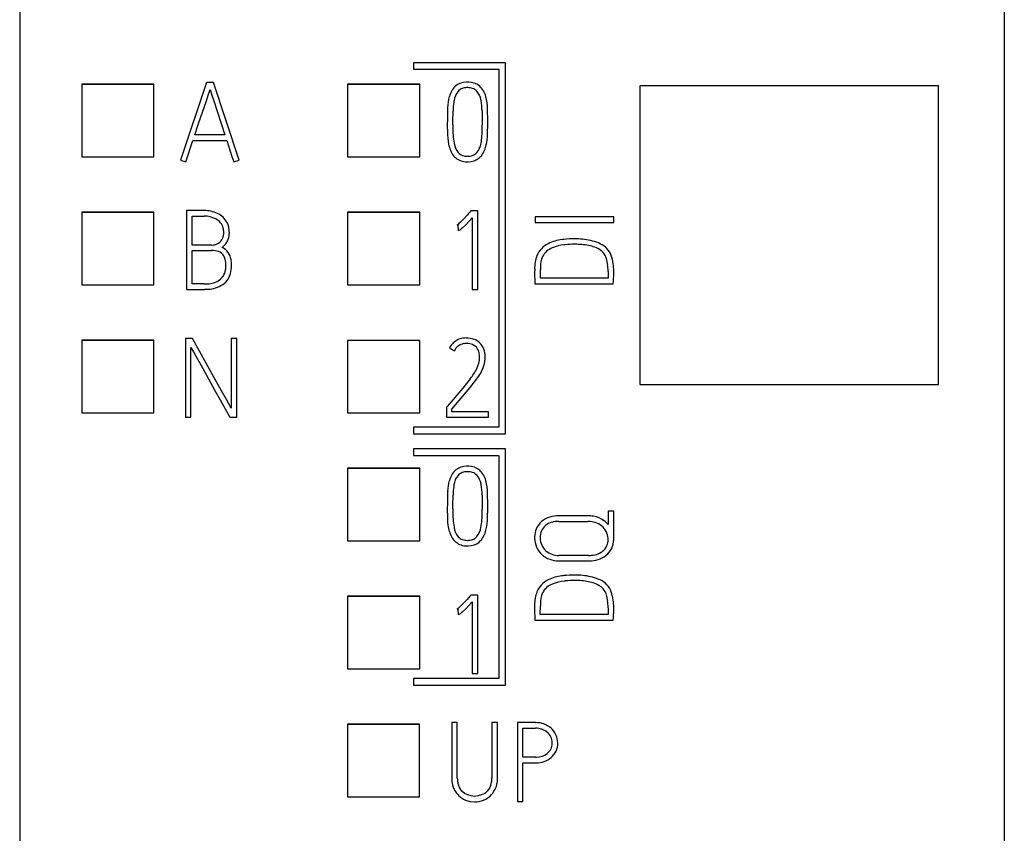
# Model space of a CAD drawing. Extents: x 0.3 to 15.4, y -0.2 to 73.
# Drawn here: x 0.3 to 15.3, y 13.4 to 25.8 of the extents above; entities that cross this region are included whole.
import ezdxf

# ---------------------------------------------------------------- set-up
doc = ezdxf.new("R2010")
doc.units = 0
doc.layers.add('DEFAULT_255_2_778', color=255, linetype='CONTINUOUS')

msp = doc.modelspace()

# ---------------------------------------------------------------- linework, layer by layer
at = {"layer": 'DEFAULT_255_2_778'}
for p, q in [((0.255, 61.691), (0.255, 3.457)), ((15.255, 61.691), (15.255, 3.457)), ((7.655, 25.111), (6.256, 25.111)), ((6.256, 25.111), (6.256, 25.011)), ((7.655, 19.461), (7.655, 25.111)), ((6.256, 25.011), (7.555, 25.011)), ((7.555, 25.011), (7.555, 19.561)), ((2.3, 24.783), (1.2, 24.783)), ((1.2, 24.783), (1.2, 23.679)), ((2.3, 24.778), (1.2, 24.778)), ((2.3, 23.679), (2.3, 24.783)), ((3.103, 24.812), (2.705, 23.629)), ((3.209, 24.812), (3.103, 24.812)), ((3.597, 23.629), (3.209, 24.812)), ((6.35, 24.783), (5.25, 24.783)), ((5.25, 24.783), (5.25, 23.678)), ((6.35, 24.778), (5.25, 24.778)), ((6.35, 23.678), (6.35, 24.783)), ((14.255, 24.761), (9.705, 24.761)), ((9.705, 24.761), (9.705, 20.211)), ((14.255, 20.211), (14.255, 24.761)), ((3.099, 24.532), (3.128, 24.619)), ((3.128, 24.619), (3.157, 24.706)), ((3.157, 24.706), (3.184, 24.619)), ((3.184, 24.619), (3.212, 24.532)), ((3.04, 24.359), (3.099, 24.532)), ((3.212, 24.532), (3.268, 24.359)), ((2.981, 24.185), (3.04, 24.359)), ((3.268, 24.359), (3.325, 24.185)), ((6.774, 24.408), (6.771, 24.218)), ((6.855, 24.218), (6.857, 24.375)), ((7.3, 24.377), (7.301, 24.218)), ((7.385, 24.218), (7.382, 24.408)), ((2.923, 24.012), (2.981, 24.185)), ((3.325, 24.185), (3.381, 24.012)), ((6.771, 24.218), (6.77, 24.2)), ((6.77, 24.2), (6.773, 24.01)), ((6.855, 24.2), (6.855, 24.218)), ((7.301, 24.218), (7.301, 24.2)), ((7.382, 24.01), (7.385, 24.2)), ((7.385, 24.2), (7.385, 24.218)), ((3.381, 24.012), (2.923, 24.012)), ((2.785, 23.602), (2.895, 23.927)), ((2.895, 23.927), (3.409, 23.927)), ((3.409, 23.927), (3.435, 23.845)), ((3.435, 23.845), (3.462, 23.764)), ((3.462, 23.764), (3.489, 23.683)), ((1.2, 23.679), (2.3, 23.679)), ((2.705, 23.629), (2.785, 23.602)), ((3.489, 23.683), (3.503, 23.643)), ((3.503, 23.643), (3.516, 23.602)), ((3.516, 23.602), (3.597, 23.629)), ((5.25, 23.678), (6.35, 23.678)), ((2.3, 22.833), (1.2, 22.833)), ((1.2, 22.833), (1.2, 21.729)), ((2.3, 22.829), (1.2, 22.829)), ((2.3, 21.729), (2.3, 22.833)), ((3.065, 22.859), (2.799, 22.859)), ((2.799, 22.859), (2.799, 21.66)), ((6.35, 22.833), (5.25, 22.833)), ((5.25, 22.833), (5.25, 21.729)), ((6.35, 22.828), (5.25, 22.828)), ((6.35, 21.729), (6.35, 22.833)), ((7.094, 22.814), (7.07, 22.788)), ((7.118, 22.841), (7.094, 22.814)), ((7.13, 22.854), (7.118, 22.841)), ((7.235, 22.854), (7.13, 22.854)), ((7.235, 21.659), (7.235, 22.854)), ((2.883, 22.335), (2.883, 22.774)), ((2.883, 22.774), (3.065, 22.774)), ((6.946, 22.661), (6.933, 22.65)), ((6.972, 22.685), (6.946, 22.661)), ((7.022, 22.736), (6.972, 22.685)), ((7.07, 22.788), (7.022, 22.736)), ((7.05, 22.644), (7.151, 22.751)), ((7.151, 22.751), (7.151, 21.659)), ((9.305, 22.763), (8.109, 22.763)), ((8.109, 22.763), (8.109, 22.68)), ((8.109, 22.68), (9.305, 22.68)), ((9.305, 22.68), (9.305, 22.763)), ((6.933, 22.65), (6.918, 22.639)), ((6.918, 22.639), (6.928, 22.643)), ((6.928, 22.643), (6.933, 22.558)), ((6.996, 22.593), (7.05, 22.644)), ((8.705, 22.429), (8.704, 22.429)), ((3.175, 22.335), (2.883, 22.335)), ((2.883, 21.744), (2.883, 22.252)), ((2.883, 22.252), (3.175, 22.252)), ((3.34, 22.299), (3.339, 22.3)), ((8.1, 21.926), (8.102, 21.743)), ((8.187, 21.828), (8.187, 21.96)), ((9.22, 21.93), (9.219, 21.828)), ((9.219, 21.828), (8.187, 21.828)), ((1.2, 21.729), (2.3, 21.729)), ((2.799, 21.66), (3.06, 21.66)), ((3.059, 21.744), (2.883, 21.744)), ((5.25, 21.729), (6.35, 21.729)), ((7.151, 21.659), (7.235, 21.659)), ((8.102, 21.743), (9.297, 21.743)), ((2.3, 20.884), (1.2, 20.884)), ((1.2, 20.884), (1.2, 19.78)), ((2.3, 20.88), (1.2, 20.88)), ((2.3, 19.78), (2.3, 20.884)), ((2.89, 20.911), (2.782, 20.911)), ((2.782, 20.911), (2.782, 19.711)), ((3.183, 20.379), (2.89, 20.911)), ((3.562, 20.911), (3.478, 20.911)), ((3.478, 20.911), (3.478, 19.849)), ((3.562, 19.711), (3.562, 20.911)), ((6.35, 20.883), (5.25, 20.883)), ((5.25, 20.883), (5.25, 19.78)), ((6.35, 20.88), (5.25, 20.88)), ((6.35, 19.78), (6.35, 20.883)), ((2.865, 19.711), (2.865, 20.776)), ((2.865, 20.776), (2.901, 20.709)), ((2.901, 20.709), (2.939, 20.643)), ((6.802, 20.763), (6.877, 20.725)), ((2.939, 20.643), (3.013, 20.51)), ((3.013, 20.51), (3.161, 20.243)), ((3.33, 20.114), (3.183, 20.379)), ((7.119, 20.297), (7.005, 20.154)), ((7.12, 20.165), (7.25, 20.339)), ((3.161, 20.243), (3.235, 20.11)), ((3.235, 20.11), (3.309, 19.977)), ((3.404, 19.982), (3.33, 20.114)), ((7.005, 20.154), (6.767, 19.876)), ((6.84, 19.834), (7.12, 20.165)), ((9.705, 20.211), (14.255, 20.211)), ((3.309, 19.977), (3.458, 19.711)), ((3.441, 19.915), (3.404, 19.982)), ((3.478, 19.849), (3.441, 19.915)), ((6.767, 19.876), (6.757, 19.864)), ((6.757, 19.864), (6.757, 19.711)), ((6.84, 19.794), (6.84, 19.834)), ((1.2, 19.78), (2.3, 19.78)), ((2.782, 19.711), (2.865, 19.711)), ((3.458, 19.711), (3.562, 19.711)), ((5.25, 19.78), (6.35, 19.78)), ((6.757, 19.711), (7.396, 19.711)), ((7.396, 19.794), (6.84, 19.794)), ((7.396, 19.711), (7.396, 19.794)), ((7.555, 19.561), (6.256, 19.561)), ((6.256, 19.561), (6.256, 19.461)), ((6.256, 19.461), (7.655, 19.461)), ((7.655, 19.231), (6.255, 19.231)), ((6.255, 19.231), (6.255, 19.131)), ((7.655, 15.631), (7.655, 19.231)), ((6.255, 19.131), (7.555, 19.131)), ((7.555, 19.131), (7.555, 15.731)), ((6.349, 18.935), (5.249, 18.935)), ((5.249, 18.935), (5.249, 17.831)), ((6.349, 18.931), (5.249, 18.931)), ((6.349, 17.831), (6.349, 18.935)), ((6.773, 18.558), (6.771, 18.368)), ((6.855, 18.368), (6.857, 18.525)), ((7.299, 18.526), (7.301, 18.368)), ((7.385, 18.368), (7.382, 18.558)), ((6.771, 18.368), (6.77, 18.35)), ((6.77, 18.35), (6.773, 18.16)), ((6.855, 18.349), (6.855, 18.368)), ((7.301, 18.368), (7.301, 18.35)), ((7.382, 18.16), (7.385, 18.349)), ((7.385, 18.349), (7.385, 18.368)), ((8.913, 18.21), (8.468, 18.21)), ((9.042, 18.193), (8.999, 18.203)), ((9.082, 18.179), (9.042, 18.193)), ((9.121, 18.16), (9.082, 18.179)), ((9.157, 18.136), (9.121, 18.16)), ((9.305, 18.284), (9.22, 18.284)), ((9.22, 18.284), (9.22, 18.077)), ((9.305, 17.851), (9.305, 18.284)), ((8.468, 18.126), (8.912, 18.125)), ((5.249, 17.831), (6.349, 17.831)), ((8.922, 17.608), (8.468, 17.608)), ((8.468, 17.525), (8.922, 17.525)), ((6.349, 16.985), (5.249, 16.985)), ((5.249, 16.985), (5.249, 15.882)), ((6.349, 16.982), (5.249, 16.982)), ((6.349, 15.882), (6.349, 16.985)), ((7.094, 16.964), (7.07, 16.938)), ((7.118, 16.991), (7.094, 16.964)), ((7.13, 17.004), (7.118, 16.991)), ((7.235, 17.004), (7.13, 17.004)), ((7.235, 15.809), (7.235, 17.004)), ((6.946, 16.811), (6.933, 16.8)), ((6.972, 16.836), (6.946, 16.811)), ((7.022, 16.886), (6.972, 16.836)), ((7.07, 16.938), (7.022, 16.886)), ((7.05, 16.794), (7.151, 16.901)), ((7.151, 16.901), (7.151, 15.809)), ((8.1, 16.806), (8.102, 16.623)), ((8.186, 16.708), (8.187, 16.839)), ((9.22, 16.809), (9.218, 16.708)), ((6.933, 16.8), (6.918, 16.789)), ((6.918, 16.789), (6.928, 16.793)), ((6.928, 16.793), (6.933, 16.708)), ((6.996, 16.743), (7.05, 16.794)), ((9.218, 16.708), (8.186, 16.708)), ((8.102, 16.623), (9.297, 16.623)), ((5.249, 15.882), (6.349, 15.882)), ((7.151, 15.809), (7.235, 15.809)), ((7.555, 15.731), (6.255, 15.731)), ((6.255, 15.731), (6.255, 15.631)), ((6.255, 15.631), (7.655, 15.631)), ((6.348, 15.036), (5.249, 15.036)), ((5.249, 15.036), (5.249, 13.933)), ((6.348, 15.033), (5.249, 15.033)), ((6.348, 13.933), (6.348, 15.036)), ((6.922, 15.063), (6.837, 15.063)), ((6.837, 15.063), (6.837, 14.217)), ((6.922, 14.217), (6.922, 15.063)), ((7.534, 15.062), (7.449, 15.062)), ((7.449, 15.062), (7.449, 14.217)), ((7.534, 14.217), (7.534, 15.062)), ((8.114, 15.061), (7.837, 15.061)), ((7.837, 15.061), (7.837, 13.861)), ((7.922, 14.535), (7.922, 14.976)), ((7.922, 14.976), (8.114, 14.976)), ((8.114, 14.535), (7.922, 14.535)), ((7.922, 13.861), (7.922, 14.45)), ((7.922, 14.45), (8.114, 14.45)), ((6.842, 14.147), (6.849, 14.112)), ((6.849, 14.112), (6.859, 14.079)), ((6.949, 14.086), (6.938, 14.111)), ((7.434, 14.112), (7.424, 14.087)), ((6.89, 14.016), (6.91, 13.987)), ((6.91, 13.987), (6.933, 13.96)), ((6.961, 14.062), (6.949, 14.086)), ((6.976, 14.039), (6.961, 14.062)), ((6.993, 14.019), (6.976, 14.039)), ((7.034, 13.984), (6.993, 14.019)), ((7.057, 13.97), (7.034, 13.984)), ((7.081, 13.959), (7.057, 13.97)), ((7.133, 13.944), (7.081, 13.959)), ((7.291, 13.959), (7.24, 13.944)), ((7.316, 13.97), (7.291, 13.959)), ((7.339, 13.984), (7.316, 13.97)), ((7.396, 14.04), (7.379, 14.019)), ((7.411, 14.063), (7.396, 14.04)), ((7.424, 14.087), (7.411, 14.063)), ((7.439, 13.959), (7.462, 13.986)), ((7.462, 13.986), (7.481, 14.015)), ((7.481, 14.015), (7.498, 14.046)), ((7.498, 14.046), (7.512, 14.079)), ((5.249, 13.933), (6.348, 13.933)), ((6.987, 13.915), (7.017, 13.897)), ((7.017, 13.897), (7.049, 13.881)), ((7.049, 13.881), (7.116, 13.861)), ((7.116, 13.861), (7.186, 13.854)), ((7.159, 13.94), (7.133, 13.944)), ((7.186, 13.938), (7.159, 13.94)), ((7.24, 13.944), (7.186, 13.938)), ((7.186, 13.854), (7.221, 13.856)), ((7.221, 13.856), (7.256, 13.861)), ((7.256, 13.861), (7.323, 13.881)), ((7.323, 13.881), (7.355, 13.896)), ((7.355, 13.896), (7.385, 13.914)), ((7.837, 13.861), (7.922, 13.861))]:
    msp.add_line(p, q, dxfattribs=at)
for centre, radius, start, end in [((7.115, 24.517), 0.324, 131.7767, 165.8397), ((7.067, 24.543), 0.273, 90.8612, 127.9745), ((7.079, 24.455), 0.362, 89.9949, 92.4546), ((7.079, 24.456), 0.361, 87.3785, 90.0058), ((7.09, 24.544), 0.273, 52.0026, 88.9494), ((7.044, 24.518), 0.322, 14.0218, 48.2681), ((7.16, 24.492), 0.291, 141.0496, 172.1087), ((7.054, 24.57), 0.16, 110.379, 138.818), ((7.071, 24.507), 0.225, 92.0311, 108.9259), ((7.079, 24.407), 0.325, 90.4086, 92.7379), ((7.08, 24.436), 0.296, 90, 90.6524), ((7.082, 24.494), 0.238, 72.2536, 90.5877), ((7.107, 24.576), 0.152, 41.6664, 71.7573), ((6.995, 24.492), 0.292, 10.5788, 39.4102), ((7.54, 24.395), 0.767, 164.7567, 177.6635), ((7.75, 24.378), 0.892, 170.0406, 177.3564), ((6.819, 24.443), 0.475, 10.9595, 12.4485), ((6.331, 24.366), 0.968, 0.6364, 9.9826), ((6.585, 24.394), 0.798, 0.9913, 14.6721), ((8.085, 24.355), 1.313, 176.8658, 177.6563), ((8.704, 24.321), 1.848, 176.959, 178.3168), ((-3.303, 24.203), 10.158, 359.8088, 359.9782), ((-15.388, 24.234), 22.243, 359.8234, 359.8343), ((18.312, 24.125), 11.457, 179.7999, 179.9712), ((17.682, 24.206), 10.38, 180.0333, 180.2337), ((-3.091, 24.121), 10.393, 0.033, 0.2335), ((7.564, 24.03), 0.791, 181.3941, 195.1315), ((8.087, 24.099), 1.232, 178.4986, 189.9586), ((6.181, 24.088), 1.121, 349.5672, 1.0768), ((3.118, 24.126), 4.184, 359.7675, 0.0078), ((6.159, 24.059), 1.224, 356.0611, 357.6791), ((7.633, 24.041), 0.775, 191.5471, 191.7293), ((7.171, 23.929), 0.3, 188.7035, 218.3649), ((6.984, 23.933), 0.303, 321.2766, 351.0523), ((6.677, 24.015), 0.704, 344.0756, 356.7714), ((7.163, 23.92), 0.375, 195.0226, 209.7117), ((7.087, 23.886), 0.293, 211.149, 229.9498), ((7.052, 23.847), 0.157, 221.6436, 250.6113), ((7.104, 23.844), 0.154, 289.5098, 318.8876), ((7.034, 23.907), 0.331, 311.8736, 345.0662), ((7.07, 23.877), 0.276, 231.571, 270.0032), ((7.074, 23.926), 0.239, 252.0524, 270.944), ((7.07, 23.878), 0.276, 270.0007, 271.4213), ((7.078, 23.855), 0.253, 269.8129, 270.0624), ((7.078, 24.014), 0.327, 269.9948, 270.7655), ((7.078, 23.951), 0.349, 269.9966, 271.8561), ((7.083, 23.915), 0.228, 269.8242, 288.5741), ((7.088, 23.873), 0.27, 270.3159, 308.2425), ((3.071, 22.391), 0.468, 65.2558, 90.7524), ((3.132, 22.522), 0.323, 28.3897, 65.3336), ((3.072, 22.403), 0.371, 62.7246, 91.1825), ((3.136, 22.529), 0.23, 16.2917, 62.3675), ((3.138, 22.536), 0.311, 359.4869, 26.8005), ((3.155, 22.521), 0.209, 328.9799, 354.5039), ((3.111, 22.531), 0.253, 0.0084, 14.1779), ((3.113, 22.531), 0.251, 353.1308, 359.7289), ((3.106, 22.532), 0.258, 359.7236, 359.9905), ((3.09, 22.533), 0.36, 350.4947, 359.3784), ((3.098, 22.533), 0.351, 359.4167, 359.9968), ((6.923, 22.645), 0.0877, 276.5804, 318.1904), ((12.918, 15.938), 8.909, 131.6618, 131.7279), ((3.179, 22.546), 0.211, 269.9844, 293.996), ((3.196, 22.5), 0.162, 295.2282, 328.0493), ((3.175, 22.517), 0.273, 307.007, 350.8045), ((8.47, 22.029), 0.364, 116.957, 156.6156), ((8.59, 21.779), 0.642, 96.5749, 116.401), ((8.673, 21.288), 1.139, 96.3886, 97.8787), ((8.704, 21.005), 1.424, 90.008, 96.3854), ((8.704, 21.023), 1.406, 86.2347, 89.9539), ((8.749, 21.534), 0.893, 70.8585, 86.9267), ((8.874, 21.907), 0.5, 56.0531, 70.4488), ((3.179, 22.547), 0.212, 268.7154, 269.9973), ((3.183, 21.94), 0.312, 90.0016, 91.5725), ((3.183, 21.938), 0.314, 71.6099, 89.9829), ((3.23, 22.085), 0.16, 31.7317, 70.932), ((3.223, 22.073), 0.255, 8.4131, 62.7993), ((8.438, 22.056), 0.24, 130.2325, 154.651), ((8.515, 21.955), 0.367, 113.3237, 129.2793), ((8.603, 21.739), 0.6, 95.082, 112.8819), ((8.644, 21.447), 0.895, 94.9256, 96.0059), ((8.717, 20.741), 1.605, 90.0153, 95.3553), ((8.716, 20.624), 1.721, 89.9083, 89.9956), ((8.716, 20.778), 1.568, 88.0531, 89.9067), ((8.744, 21.48), 0.865, 74.8711, 88.275), ((8.89, 21.96), 0.364, 45.4142, 77.4195), ((8.971, 22.07), 0.23, 15.2298, 40.6415), ((8.997, 22.082), 0.286, 31.6439, 56.8629), ((8.889, 22.034), 0.404, 11.5696, 29.4784), ((3.156, 22.052), 0.24, 3.5801, 29.1653), ((3.031, 22.034), 0.365, 4.8843, 5.2332), ((2.965, 22.023), 0.433, 1.4001, 5.5206), ((3.024, 22.027), 0.459, 359.9834, 10.427), ((8.666, 21.978), 0.566, 159.7536, 180.4542), ((8.592, 21.998), 0.405, 156.5696, 180.3044), ((8.62, 21.96), 0.598, 6.7941, 16.4928), ((8.419, 21.921), 0.887, 4.5767, 12.6215), ((3.152, 21.993), 0.243, 325.6949, 351.392), ((2.957, 22.023), 0.441, 351.2704, 359.9819), ((2.963, 22.023), 0.435, 0.0002, 1.4028), ((3.036, 22.016), 0.446, 341.0972, 356.6183), ((3.018, 22.027), 0.465, 355.4351, 359.4905), ((3.015, 22.027), 0.468, 359.4948, 359.9972), ((9.428, 21.944), 1.327, 178.7054, 180.0355), ((9.867, 21.943), 1.767, 180.0113, 180.5554), ((9.298, 21.961), 1.111, 178.2237, 180.0864), ((8.335, 21.924), 0.884, 1.3525, 6.9741), ((8.052, 21.913), 1.168, 0.8409, 1.5519), ((7.963, 21.9), 1.343, 353.2936, 0.0068), ((7.952, 21.9), 1.355, 0.3622, 3.8704), ((7.956, 21.9), 1.351, 359.9987, 0.3596), ((3.098, 22.148), 0.404, 269.3875, 295.5589), ((3.163, 21.988), 0.231, 298.0382, 325.0616), ((3.159, 22.01), 0.336, 293.8215, 314.481), ((3.193, 21.968), 0.282, 315.446, 339.9857), ((3.061, 22.816), 1.072, 269.9308, 271.7553), ((3.06, 22.787), 1.127, 269.9951, 270.473), ((3.085, 22.201), 0.541, 268.3754, 292.8018), ((7.04, 20.655), 0.262, 107.7128, 155.608), ((7.059, 20.574), 0.345, 90.6659, 106.62), ((7.059, 20.576), 0.343, 89.9971, 90.6582), ((7.059, 20.575), 0.343, 70.2529, 90.0018), ((7.1, 20.671), 0.24, 45.7031, 71.7694), ((7.049, 20.644), 0.191, 99.1422, 154.7652), ((7.061, 20.558), 0.276, 92.3382, 98.732), ((7.061, 20.558), 0.277, 89.9997, 92.3384), ((7.061, 20.557), 0.278, 79.671, 89.9937), ((7.079, 20.641), 0.192, 52.8791, 80.5763), ((7.089, 20.664), 0.168, 19.0452, 50.7645), ((6.994, 20.634), 0.267, 0.0492, 18.4804), ((7.091, 20.665), 0.25, 20.0955, 45.1143), ((6.992, 20.632), 0.355, 359.4505, 19.6381), ((6.866, 20.629), 0.395, 333.0897, 359.7968), ((6.999, 20.634), 0.263, 358.5215, 0.0013), ((6.846, 20.632), 0.5, 348.9123, 357.7779), ((6.912, 20.628), 0.435, 357.9483, 359.992), ((6.2, 21.003), 1.159, 322.44, 331.4991), ((6.806, 20.654), 0.544, 324.6249, 347.4932), ((7.115, 18.667), 0.324, 131.7996, 165.8167), ((7.067, 18.693), 0.274, 90.9083, 127.9264), ((7.078, 18.607), 0.36, 89.9941, 92.4686), ((7.079, 18.608), 0.359, 87.3653, 90.0065), ((7.09, 18.693), 0.274, 52.0511, 88.9021), ((7.044, 18.669), 0.322, 13.9839, 48.306), ((7.159, 18.642), 0.291, 141.0496, 172.1087), ((7.054, 18.719), 0.161, 110.44, 138.757), ((7.072, 18.652), 0.23, 91.2477, 108.7505), ((7.08, 18.529), 0.354, 90.6326, 92.1489), ((7.08, 18.589), 0.294, 90, 90.6552), ((7.08, 18.59), 0.292, 89.3605, 89.9965), ((7.083, 18.649), 0.233, 72.0186, 89.9108), ((7.106, 18.726), 0.153, 41.7558, 71.6679), ((6.996, 18.642), 0.292, 10.5513, 39.4561), ((7.527, 18.548), 0.754, 164.6897, 177.133), ((7.75, 18.528), 0.892, 170.0406, 177.3564), ((6.819, 18.593), 0.475, 10.9591, 12.4384), ((6.331, 18.516), 0.969, 0.631, 9.9813), ((6.584, 18.544), 0.799, 0.9907, 14.6645), ((8.039, 18.507), 1.266, 176.4357, 177.6636), ((8.704, 18.471), 1.848, 176.959, 178.3168), ((-4.585, 18.355), 11.44, 359.7998, 359.9712), ((43.243, 18.205), 36.388, 179.8258, 179.8428), ((15.546, 18.279), 8.691, 179.8323, 179.9868), ((17.681, 18.356), 10.38, 180.0333, 180.2337), ((-3.092, 18.271), 10.393, 0.033, 0.2335), ((7.565, 18.18), 0.793, 181.3997, 195.1172), ((8.088, 18.249), 1.233, 178.5021, 189.9533), ((6.18, 18.238), 1.121, 349.5672, 1.0768), ((3.117, 18.276), 4.184, 359.7675, 0.0078), ((6.118, 18.211), 1.265, 356.4791, 357.668), ((8.434, 17.857), 0.349, 107.3654, 130.5852), ((8.464, 17.757), 0.453, 89.4726, 107.2282), ((8.915, 17.71), 0.5, 80.3276, 90.2877), ((7.567, 18.178), 0.708, 191.5661, 191.6705), ((7.173, 18.08), 0.304, 188.6591, 218.2307), ((6.983, 18.083), 0.303, 321.2766, 351.0521), ((6.662, 18.167), 0.719, 344.168, 357.2782), ((8.424, 17.883), 0.325, 157.0614, 178.0939), ((8.413, 17.884), 0.315, 130.8676, 156.5233), ((8.422, 17.88), 0.239, 130.7451, 179.6676), ((8.436, 17.852), 0.27, 106.0137, 129.0221), ((8.465, 17.754), 0.372, 89.9882, 106.1174), ((8.465, 17.758), 0.368, 89.5182, 90.0036), ((8.912, 17.73), 0.395, 89.4354, 90), ((8.92, 17.795), 0.33, 52.5768, 90.6308), ((8.951, 17.848), 0.27, 3.7313, 50.9847), ((8.961, 17.861), 0.338, 39.781, 54.4473), ((7.162, 18.07), 0.374, 195.0384, 209.7413), ((7.088, 18.036), 0.293, 211.1177, 229.9031), ((7.052, 17.997), 0.157, 221.7838, 250.5927), ((7.102, 17.997), 0.157, 289.8493, 318.6692), ((7.034, 18.057), 0.331, 311.8503, 345.0578), ((8.45, 17.88), 0.351, 177.8202, 180.0009), ((8.451, 17.88), 0.353, 180.0009, 181.3467), ((8.458, 17.881), 0.36, 181.4253, 226.3728), ((8.427, 17.879), 0.244, 179.2408, 179.9964), ((8.425, 17.879), 0.241, 179.9969, 181.9158), ((8.457, 17.879), 0.274, 181.6966, 226.9797), ((8.956, 17.85), 0.265, 0.0071, 3.2454), ((8.957, 17.85), 0.263, 359.5588, 359.9943), ((8.984, 17.848), 0.321, 359.9958, 0.4827), ((7.07, 18.028), 0.276, 231.6101, 270.0175), ((7.074, 18.076), 0.239, 251.9811, 270.8708), ((7.07, 18.029), 0.277, 269.9991, 271.4202), ((7.079, 18.127), 0.375, 269.742, 269.9931), ((7.081, 18.075), 0.238, 269.1346, 269.9999), ((7.079, 18.099), 0.347, 269.9963, 271.7794), ((7.081, 18.072), 0.235, 269.9655, 288.3227), ((7.088, 18.022), 0.269, 270.2437, 308.3261), ((8.993, 17.851), 0.229, 307.7681, 335.6729), ((9.009, 17.842), 0.295, 306.9983, 334.3768), ((8.99, 17.848), 0.23, 336.5485, 0.0512), ((8.985, 17.848), 0.32, 335.2577, 0.0315), ((8.46, 17.9), 0.375, 228.1791, 271.0217), ((8.461, 17.9), 0.292, 229.2842, 271.3935), ((8.923, 18.119), 0.511, 269.9867, 272.3156), ((8.936, 17.955), 0.43, 269.7773, 305.712), ((8.942, 17.937), 0.329, 270.2006, 305.5283), ((8.468, 17.831), 0.306, 269.8446, 270.0518), ((8.922, 18.083), 0.558, 269.9992, 271.2393), ((8.59, 16.659), 0.642, 96.6954, 116.3903), ((8.671, 16.181), 1.126, 96.3868, 97.9677), ((8.704, 15.885), 1.423, 90.0081, 96.3871), ((8.704, 15.897), 1.411, 88.7933, 90.0003), ((8.704, 15.902), 1.407, 86.2366, 88.7937), ((8.717, 16.102), 1.206, 85.9324, 86.2081), ((8.75, 16.418), 0.888, 70.8321, 86.6124), ((8.873, 16.785), 0.502, 56.0835, 70.4183), ((8.469, 16.909), 0.364, 116.9078, 156.6648), ((8.439, 16.934), 0.242, 130.3501, 154.5334), ((8.514, 16.836), 0.365, 113.2576, 129.2868), ((8.603, 16.618), 0.6, 95.082, 112.8819), ((8.644, 16.326), 0.895, 94.9256, 96.0059), ((8.715, 15.653), 1.572, 89.9923, 95.4171), ((8.715, 15.647), 1.578, 89.881, 90.0034), ((8.715, 15.635), 1.59, 88.0502, 89.8775), ((8.743, 16.36), 0.865, 74.8636, 88.2741), ((8.89, 16.841), 0.363, 45.3357, 77.4479), ((8.996, 16.961), 0.287, 31.6528, 56.7882), ((8.887, 16.912), 0.405, 11.6387, 29.4947), ((8.66, 16.859), 0.56, 159.6816, 180.1782), ((8.592, 16.878), 0.404, 156.5875, 180.3483), ((8.973, 16.95), 0.228, 15.227, 40.7976), ((8.599, 16.835), 0.619, 6.9604, 16.3265), ((8.434, 16.803), 0.872, 4.4621, 12.645), ((9.396, 16.823), 1.296, 178.509, 180.0452), ((9.859, 16.823), 1.759, 180.0112, 180.5567), ((9.312, 16.841), 1.125, 178.2487, 180.0874), ((8.335, 16.803), 0.884, 1.3525, 6.9741), ((8.052, 16.792), 1.168, 0.8409, 1.5519), ((7.978, 16.78), 1.329, 0.3581, 3.9358), ((6.923, 16.795), 0.0877, 276.5804, 318.1904), ((12.918, 10.088), 8.909, 131.6618, 131.7279), ((7.962, 16.78), 1.344, 353.2799, 359.9929), ((7.968, 16.78), 1.338, 0, 0.36), ((8.113, 14.635), 0.425, 89.0785, 89.9982), ((8.122, 14.705), 0.356, 50.2833, 90.3248), ((8.114, 14.648), 0.328, 89.3548, 90), ((8.12, 14.704), 0.272, 51.6921, 90.6314), ((8.143, 14.746), 0.225, 1.7744, 49.7564), ((8.143, 14.747), 0.31, 0.9213, 48.1651), ((8.164, 14.748), 0.204, 308.4994, 359.3228), ((8.172, 14.748), 0.196, 0.0022, 1.4635), ((8.176, 14.748), 0.193, 359.3341, 0.0051), ((8.158, 14.748), 0.295, 336.1354, 0.0053), ((8.158, 14.748), 0.295, 359.9978, 0.9357), ((8.126, 14.817), 0.282, 270.1661, 305.7713), ((8.171, 14.744), 0.281, 309.6915, 335.6629), ((8.114, 14.932), 0.397, 269.9932, 271.9494), ((8.114, 14.936), 0.486, 269.9989, 271.1062), ((8.127, 14.811), 0.361, 269.3023, 308.3075), ((7.307, 14.216), 0.469, 179.8682, 188.4544), ((7.285, 14.215), 0.363, 179.6876, 179.9941), ((7.298, 14.216), 0.376, 180.0919, 188.0511), ((7.198, 14.2), 0.274, 187.7868, 198.9883), ((7.175, 14.2), 0.273, 341.1841, 350.7722), ((7.156, 14.203), 0.293, 350.6724, 352.1487), ((7.07, 14.216), 0.379, 351.9924, 0.0505), ((7.2, 14.194), 0.333, 339.7234, 351.7664), ((7.059, 14.215), 0.476, 351.6824, 359.9538), ((7.098, 14.215), 0.437, 359.9942, 0.2514), ((7.194, 14.202), 0.357, 200.3395, 211.6207), ((7.179, 14.197), 0.342, 223.9504, 235.7494), ((7.205, 14.18), 0.237, 304.2724, 317.2325), ((7.184, 14.206), 0.355, 304.6413, 315.9756)]:
    msp.add_arc(centre, radius, start, end, dxfattribs=at)

doc.saveas('drawing.dxf')
